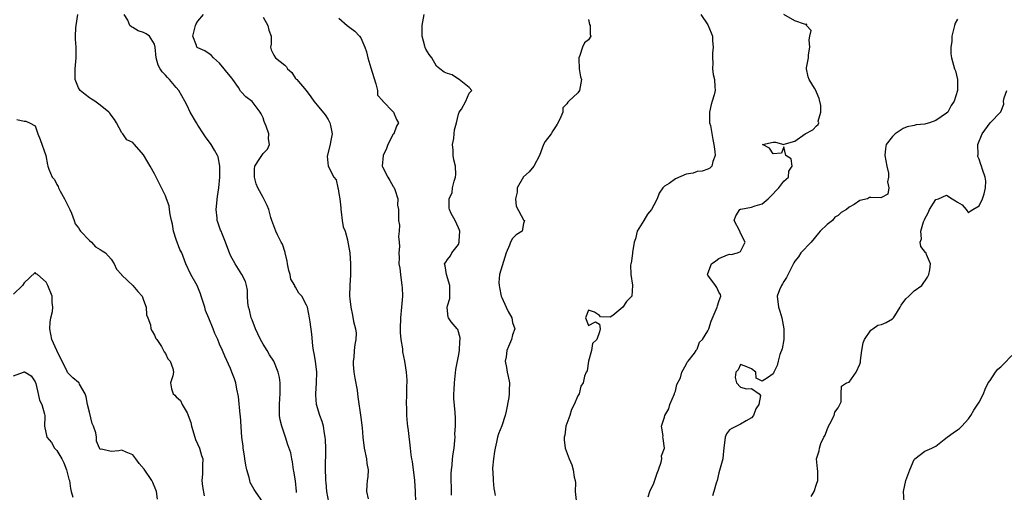
# Model space of a CAD drawing. Units: inches. Extents: x 2595000 to 2598000, y 1515000 to 1518000.
# Drawn here: x 2595660 to 2595842, y 1516927 to 1517014 of the extents above; entities that cross this region are included whole.
import ezdxf

# ---------------------------------------------------------------- set-up
doc = ezdxf.new("R2010")
doc.units = ezdxf.units.IN
doc.header["$MEASUREMENT"] = 0
doc.layers.add('LD25951515_2ft', color=103, linetype='Continuous')

msp = doc.modelspace()

# ---------------------------------------------------------------- linework, layer by layer
at = {"layer": 'LD25951515_2ft'}
for points, elevation in [([(2595705, 1516924.96), (2595703.59, 1516927), (2595703.34, 1516927.34), (2595702.64, 1516928.64), (2595702.55, 1516929), (2595702.44, 1516929.56), (2595702, 1516931), (2595701.81, 1516931.81), (2595701.62, 1516933), (2595701.56, 1516933.56), (2595701.32, 1516935), (2595701.31, 1516935.31), (2595701.08, 1516937), (2595700.85, 1516940.85), (2595700.79, 1516941.21), (2595700.48, 1516944.48), (2595700.15, 1516945.85), (2595699.96, 1516947), (2595699.74, 1516947.74), (2595699.28, 1516949), (2595699, 1516949.68), (2595697.95, 1516951.95), (2595697.53, 1516953), (2595697, 1516954.14), (2595696.68, 1516955), (2595696.11, 1516956.11), (2595695.82, 1516957), (2595695.02, 1516958.98), (2595694.4, 1516960.4), (2595694.25, 1516961), (2595693.93, 1516962.07), (2595693.62, 1516963), (2595693.48, 1516963.48), (2595693, 1516964.7), (2595692.86, 1516965), (2595691.72, 1516967), (2595690.77, 1516969), (2595690.01, 1516971), (2595689.66, 1516971.66), (2595689, 1516973.49), (2595688.52, 1516975), (2595688.3, 1516976.3), (2595688.15, 1516977), (2595687.89, 1516978.11), (2595687.78, 1516979), (2595687.67, 1516979.67), (2595687.21, 1516981), (2595687, 1516981.55), (2595686.55, 1516982.55), (2595685.87, 1516983.87), (2595685, 1516985.62), (2595684.21, 1516987), (2595683.74, 1516987.74), (2595683, 1516989.08), (2595681.32, 1516991), (2595681.16, 1516991.16), (2595681, 1516991.39), (2595679.89, 1516991.89), (2595679.16, 1516993), (2595679, 1516993.18), (2595678.01, 1516995), (2595677.62, 1516995.62), (2595677, 1516996.43), (2595676.78, 1516996.78), (2595676.6, 1516997), (2595675, 1516998.28), (2595674, 1516999), (2595673.4, 1516999.4), (2595673, 1516999.65), (2595672.22, 1517000.22), (2595671.29, 1517001), (2595671, 1517001.44), (2595670.38, 1517003), (2595670.37, 1517004.37), (2595670.38, 1517005), (2595670.57, 1517007), (2595670.54, 1517009), (2595670.44, 1517010.44), (2595670.43, 1517011), (2595670.52, 1517012.52), (2595670.58, 1517013), (2595670.86, 1517015)], 8714), ([(2595711.19, 1516926.81), (2595711.18, 1516927), (2595710.96, 1516928.96), (2595710.7, 1516930.7), (2595710.62, 1516931), (2595710.46, 1516932.46), (2595710.28, 1516933), (2595710.1, 1516934.1), (2595709.59, 1516935.59), (2595709.14, 1516937), (2595709, 1516937.36), (2595708.49, 1516939), (2595708.18, 1516940.18), (2595708.06, 1516941), (2595708.01, 1516943), (2595708.12, 1516944.12), (2595708.18, 1516945), (2595708.16, 1516945.84), (2595708.17, 1516947), (2595708.02, 1516948.02), (2595707.79, 1516949), (2595706.97, 1516951), (2595706.21, 1516952.21), (2595705.78, 1516953), (2595705, 1516954.14), (2595704.55, 1516955), (2595704.04, 1516956.04), (2595703.61, 1516957), (2595703, 1516958.63), (2595702.83, 1516959), (2595702.49, 1516960.49), (2595702.31, 1516961), (2595702.17, 1516961.83), (2595702.14, 1516963), (2595702.14, 1516964.14), (2595701.96, 1516965), (2595701.74, 1516965.74), (2595701.12, 1516967), (2595699.84, 1516969), (2595699, 1516970.55), (2595698.8, 1516971), (2595698.34, 1516972.34), (2595698.09, 1516973), (2595697.48, 1516974.52), (2595697.28, 1516975), (2595697.19, 1516975.19), (2595697, 1516975.76), (2595696.66, 1516976.66), (2595696.56, 1516977), (2595696.56, 1516977.44), (2595696.38, 1516979), (2595696.59, 1516981.41), (2595696.84, 1516983), (2595697.03, 1516985), (2595697.04, 1516987.04), (2595696.71, 1516988.71), (2595696.6, 1516989), (2595696.04, 1516989.96), (2595695.46, 1516991), (2595694.42, 1516992.42), (2595694.02, 1516993), (2595693, 1516994.6), (2595692.72, 1516995), (2595691.57, 1516997), (2595691, 1516998.23), (2595690.61, 1516999), (2595690.01, 1517000.01), (2595689.46, 1517001), (2595689, 1517001.51), (2595687.79, 1517003), (2595687.37, 1517003.37), (2595687, 1517003.8), (2595686.41, 1517004.41), (2595686.02, 1517005), (2595685.65, 1517005.65), (2595685.28, 1517007), (2595685.13, 1517009), (2595685, 1517009.55), (2595684.06, 1517011), (2595683.45, 1517011.45), (2595683, 1517011.66), (2595682, 1517012), (2595681, 1517012.61), (2595680.73, 1517012.73), (2595680.42, 1517013), (2595680.07, 1517013.93), (2595679.41, 1517015)], 8716), ([(2595717.11, 1516925), (2595716.77, 1516927), (2595716.65, 1516928.65), (2595716.6, 1516929), (2595716.58, 1516929.42), (2595716.54, 1516931), (2595716.54, 1516932.54), (2595716.58, 1516933.42), (2595716.57, 1516935), (2595716.52, 1516936.52), (2595716.48, 1516937), (2595716.31, 1516937.69), (2595716.12, 1516939), (2595715.89, 1516939.9), (2595715.44, 1516941), (2595714.87, 1516943), (2595714.76, 1516944.76), (2595714.76, 1516945), (2595714.86, 1516947), (2595714.89, 1516949), (2595714.66, 1516951), (2595714.45, 1516952.45), (2595714.33, 1516953), (2595714.17, 1516953.83), (2595713.98, 1516955.98), (2595713.7, 1516958.3), (2595713.58, 1516959), (2595713.17, 1516961), (2595713, 1516961.35), (2595712.14, 1516963), (2595711.59, 1516963.59), (2595711, 1516964.67), (2595710.86, 1516964.86), (2595710.84, 1516965), (2595710.15, 1516966.15), (2595709.99, 1516967), (2595709.74, 1516967.74), (2595709.48, 1516969), (2595709.45, 1516969.45), (2595709.11, 1516971), (2595709.11, 1516971.11), (2595708.6, 1516972.6), (2595708.36, 1516973), (2595707.65, 1516974.35), (2595707.33, 1516975), (2595707, 1516975.99), (2595706.6, 1516977), (2595706.44, 1516977.56), (2595706.08, 1516979), (2595705.77, 1516979.77), (2595705.16, 1516981), (2595705, 1516981.22), (2595704.04, 1516983), (2595703.73, 1516983.73), (2595703.4, 1516985), (2595703.45, 1516986.55), (2595703.51, 1516987), (2595704.44, 1516988.44), (2595705, 1516989.36), (2595705.83, 1516990.17), (2595706.22, 1516991), (2595706.03, 1516992.03), (2595706.07, 1516993), (2595705.58, 1516994.42), (2595705.23, 1516995.23), (2595705, 1516995.93), (2595704.67, 1516996.67), (2595704.45, 1516997), (2595703, 1516998.96), (2595701.83, 1516999.83), (2595701, 1517000.7), (2595700.87, 1517000.87), (2595700.81, 1517001), (2595700.46, 1517001.54), (2595699.42, 1517003), (2595699.23, 1517003.23), (2595699, 1517003.54), (2595698.34, 1517004.34), (2595697.85, 1517005), (2595697, 1517006.03), (2595695.85, 1517007), (2595695.47, 1517007.47), (2595694.27, 1517008.27), (2595693, 1517008.84), (2595692.91, 1517008.91), (2595692.81, 1517009), (2595692.73, 1517009.27), (2595692.04, 1517011), (2595692.58, 1517013), (2595692.7, 1517013.3), (2595693, 1517013.8), (2595694.04, 1517015)], 8718), ([(2595739.72, 1516926.28), (2595739.76, 1516927), (2595739.75, 1516927.75), (2595739.7, 1516929), (2595739.68, 1516930.32), (2595739.71, 1516931), (2595739.85, 1516931.85), (2595739.95, 1516933), (2595740.06, 1516933.94), (2595740.23, 1516935), (2595740.36, 1516936.36), (2595740.39, 1516937), (2595740.36, 1516937.64), (2595740.48, 1516939), (2595740.49, 1516940.49), (2595740.42, 1516941.58), (2595740.15, 1516944.15), (2595740.17, 1516945), (2595740.24, 1516945.76), (2595740.26, 1516947), (2595740.51, 1516949.49), (2595741, 1516951.93), (2595741.24, 1516953), (2595741.29, 1516954.71), (2595741.33, 1516955), (2595741.33, 1516955.33), (2595740.88, 1516956.88), (2595740.76, 1516957), (2595739.7, 1516958.29), (2595739.18, 1516959), (2595739.14, 1516959.14), (2595738.92, 1516960.92), (2595739, 1516961.24), (2595739.44, 1516962.56), (2595739.44, 1516963), (2595739.41, 1516963.41), (2595739.41, 1516965), (2595738.79, 1516967), (2595738.6, 1516968.6), (2595738.43, 1516969), (2595738.68, 1516969.32), (2595739, 1516969.8), (2595739.53, 1516970.47), (2595739.82, 1516971), (2595741, 1516972.58), (2595741.15, 1516973), (2595741.17, 1516973.17), (2595741.26, 1516975), (2595741.23, 1516975.23), (2595741, 1516975.62), (2595740.43, 1516977), (2595739.7, 1516978.3), (2595739.34, 1516979), (2595739.28, 1516979.28), (2595739.3, 1516981), (2595739.84, 1516982.16), (2595739.95, 1516983), (2595740.25, 1516984.25), (2595740.49, 1516985), (2595740.51, 1516985.49), (2595740.49, 1516987), (2595740.16, 1516988.16), (2595740.07, 1516989), (2595740.05, 1516989.95), (2595739.95, 1516991), (2595740.14, 1516992.14), (2595740.24, 1516993), (2595740.3, 1516993.7), (2595740.65, 1516995), (2595741, 1516996.58), (2595741.18, 1516997), (2595741.56, 1516997.56), (2595742.36, 1516999), (2595743, 1517000.46), (2595743.48, 1517001), (2595743, 1517001.55), (2595741.13, 1517003), (2595741, 1517003.06), (2595739.84, 1517003.84), (2595739, 1517004.13), (2595738.38, 1517004.38), (2595737.57, 1517005), (2595737, 1517005.47), (2595736.13, 1517007), (2595735.6, 1517007.6), (2595735, 1517008.63), (2595734.88, 1517008.88), (2595734.82, 1517009.18), (2595734.31, 1517011), (2595734.31, 1517012.31), (2595734.34, 1517013), (2595734.68, 1517015)], 8724), ([(2595785.68, 1517015), (2595787, 1517013.11), (2595787.62, 1517011.62), (2595787.82, 1517011), (2595787.83, 1517010.17), (2595787.97, 1517009), (2595787.87, 1517007.87), (2595787.85, 1517007), (2595787.93, 1517006.07), (2595787.82, 1517005), (2595787.95, 1517003.95), (2595788.19, 1517003), (2595788.26, 1517001.74), (2595788.34, 1517001), (2595788.17, 1517000.17), (2595787.78, 1516999), (2595787.6, 1516998.4), (2595787.3, 1516997), (2595787.26, 1516995.26), (2595787.31, 1516995), (2595787.47, 1516994.53), (2595787.91, 1516991.91), (2595788.11, 1516991), (2595788.26, 1516989.74), (2595788.33, 1516989), (2595787.89, 1516987.89), (2595787.73, 1516987), (2595787.36, 1516986.64), (2595787, 1516986.48), (2595785.94, 1516986.06), (2595785, 1516986.04), (2595784.27, 1516985.73), (2595783, 1516985.51), (2595781, 1516984.65), (2595779.84, 1516983.84), (2595779, 1516983.32), (2595778.67, 1516983), (2595778, 1516982), (2595777.62, 1516981), (2595777, 1516979.82), (2595776.6, 1516979), (2595775.85, 1516978.15), (2595775.2, 1516977), (2595773.96, 1516975), (2595773.62, 1516973.62), (2595773.41, 1516973), (2595773.09, 1516971.09), (2595773.1, 1516970.9), (2595772.87, 1516969.13), (2595772.81, 1516969), (2595772.74, 1516968.74), (2595772.76, 1516967), (2595773.07, 1516965.07), (2595773.1, 1516965), (2595772.99, 1516963), (2595771.98, 1516962.02), (2595771.33, 1516961), (2595769.48, 1516959.48), (2595769, 1516959.16), (2595767.2, 1516959.2), (2595767, 1516959.44), (2595766.07, 1516960.07), (2595765, 1516960.45), (2595764.45, 1516959), (2595765, 1516957.58), (2595766.26, 1516958.26), (2595767, 1516957.86), (2595767.16, 1516957), (2595767, 1516956.46), (2595766.51, 1516955), (2595765.72, 1516954.28), (2595765.55, 1516953), (2595764.99, 1516951), (2595764.73, 1516949.27), (2595764.53, 1516949), (2595764.27, 1516948.27), (2595763.99, 1516947), (2595763.57, 1516946.43), (2595763.26, 1516945), (2595763, 1516944.61), (2595762.36, 1516943), (2595761.87, 1516942.13), (2595761.53, 1516941), (2595760.84, 1516939), (2595760.61, 1516937.39), (2595760.48, 1516937), (2595760.48, 1516936.48), (2595760.68, 1516935), (2595761.42, 1516933), (2595761.9, 1516931.9), (2595762.16, 1516931), (2595762.37, 1516929.63), (2595762.52, 1516929), (2595762.58, 1516928.59), (2595762.56, 1516927), (2595762.7, 1516925.3)], 8728), ([(2595775.99, 1516926.01), (2595776.32, 1516927), (2595777, 1516928.54), (2595777.62, 1516930.38), (2595777.87, 1516931), (2595778.38, 1516932.38), (2595778.49, 1516933), (2595778.44, 1516933.56), (2595778.97, 1516935), (2595778.76, 1516936.76), (2595778.7, 1516937), (2595778.73, 1516937.27), (2595778.46, 1516939), (2595779, 1516940.72), (2595779.07, 1516941), (2595779.77, 1516942.23), (2595779.99, 1516943), (2595780.83, 1516945), (2595780.86, 1516945.14), (2595781, 1516945.5), (2595781.29, 1516946.71), (2595781.94, 1516947.94), (2595782.22, 1516949), (2595783, 1516950.41), (2595783.17, 1516950.83), (2595783.34, 1516951), (2595784.51, 1516952.51), (2595784.82, 1516953), (2595784.87, 1516953.13), (2595785, 1516953.23), (2595785.47, 1516954.53), (2595785.98, 1516955), (2595787, 1516956.62), (2595787.17, 1516957), (2595787.6, 1516958.4), (2595788.69, 1516961), (2595788.75, 1516961.25), (2595789, 1516962.01), (2595789.26, 1516962.74), (2595789.37, 1516963), (2595789.3, 1516963.3), (2595789, 1516963.74), (2595788.61, 1516964.61), (2595788.41, 1516965), (2595787, 1516966.87), (2595786.94, 1516967), (2595787, 1516967.22), (2595787.63, 1516969), (2595788.43, 1516969.57), (2595789, 1516969.95), (2595790.63, 1516970.63), (2595791, 1516970.75), (2595791.29, 1516970.71), (2595792.43, 1516971), (2595793, 1516971.27), (2595793.85, 1516973), (2595793, 1516974.64), (2595792.86, 1516975), (2595791.83, 1516977), (2595792.15, 1516977.85), (2595792.9, 1516979), (2595793, 1516979.05), (2595793.06, 1516979.06), (2595795, 1516979.43), (2595795.7, 1516979.7), (2595797, 1516980.04), (2595798.08, 1516981), (2595799, 1516981.9), (2595799.53, 1516982.47), (2595800.09, 1516983), (2595801, 1516984.22), (2595801.87, 1516985), (2595801.91, 1516986.09), (2595802.54, 1516987), (2595802.35, 1516988.35), (2595801.37, 1516989), (2595801, 1516990.59), (2595800.57, 1516989.43), (2595799, 1516989.28), (2595798.32, 1516990.32), (2595797.05, 1516991), (2595799, 1516991.43), (2595799.47, 1516991.47), (2595801, 1516991.04), (2595801.08, 1516991.08), (2595803, 1516991.61), (2595804.9, 1516993), (2595806.31, 1516993.69), (2595807, 1516994.46), (2595807.3, 1516994.7), (2595807.42, 1516995), (2595807.34, 1516995.34), (2595807.79, 1516997), (2595807.78, 1516998.22), (2595807.51, 1516999.51), (2595807, 1517000.64), (2595806.87, 1517001), (2595806.62, 1517001.38), (2595805.65, 1517003), (2595805.48, 1517003.48), (2595805.18, 1517005), (2595805.16, 1517005.16), (2595805.54, 1517007), (2595805.56, 1517007.56), (2595805.76, 1517009), (2595805.65, 1517010.35), (2595805.79, 1517011), (2595806.05, 1517012.05), (2595805.19, 1517013), (2595805.23, 1517013.23), (2595805, 1517013.18), (2595804.81, 1517013.19), (2595803, 1517013.85), (2595801, 1517014.98)], 8730), ([(2595705, 1517014.5), (2595705.88, 1517013), (2595706.08, 1517012.08), (2595706.47, 1517011), (2595706.47, 1517009.53), (2595706.35, 1517009), (2595706.51, 1517008.51), (2595707, 1517007.48), (2595707.29, 1517007), (2595709, 1517005.68), (2595709.33, 1517005.33), (2595709.54, 1517005), (2595710.29, 1517004.29), (2595711, 1517003.21), (2595711.09, 1517003.09), (2595711.2, 1517003), (2595712.98, 1517001), (2595713.83, 1516999.83), (2595714.36, 1516999), (2595715, 1516998.27), (2595716.46, 1516996.46), (2595717, 1516995.65), (2595717.34, 1516995), (2595717.46, 1516994.54), (2595717.73, 1516993), (2595717.41, 1516991.41), (2595717.38, 1516991), (2595716.91, 1516989.09), (2595716.86, 1516989), (2595716.85, 1516988.85), (2595716.98, 1516987), (2595718.03, 1516985), (2595718.46, 1516984.46), (2595718.78, 1516983), (2595718.85, 1516982.85), (2595719, 1516981.94), (2595719.13, 1516981), (2595719.31, 1516979.31), (2595719.32, 1516979), (2595719.4, 1516978.6), (2595719.59, 1516977), (2595719.8, 1516975.8), (2595720.11, 1516975), (2595720.58, 1516973.42), (2595720.66, 1516973), (2595720.69, 1516972.69), (2595721.01, 1516971.01), (2595721.14, 1516969), (2595721.11, 1516967.11), (2595721.13, 1516966.87), (2595720.97, 1516965.03), (2595720.96, 1516963), (2595721, 1516962.53), (2595721.17, 1516961), (2595721.5, 1516959.5), (2595721.68, 1516958.32), (2595722.03, 1516957), (2595722.16, 1516956.17), (2595722.12, 1516955), (2595721.89, 1516954.11), (2595721.82, 1516953), (2595721.71, 1516951.71), (2595721.59, 1516951), (2595721.61, 1516950.39), (2595721.71, 1516949), (2595721.9, 1516947.9), (2595722.35, 1516945.65), (2595722.44, 1516945), (2595722.47, 1516944.47), (2595723, 1516940.61), (2595723.28, 1516938.72), (2595723.42, 1516937), (2595723.64, 1516935), (2595724.07, 1516933), (2595724.15, 1516932.15), (2595724.35, 1516931), (2595724.32, 1516929.68), (2595724.19, 1516929), (2595724.12, 1516928.12), (2595724.09, 1516927), (2595724.38, 1516925.62)], 8720), ([(2595719, 1517014.3), (2595720.48, 1517013), (2595721, 1517012.59), (2595721.95, 1517011.95), (2595722.79, 1517011), (2595723, 1517010.72), (2595723.78, 1517009), (2595724.1, 1517008.1), (2595724.31, 1517007), (2595724.85, 1517005.15), (2595725.4, 1517003.4), (2595725.82, 1517002.18), (2595726.07, 1517001), (2595726.11, 1517000.11), (2595727, 1516999.11), (2595727.04, 1516999.04), (2595729.07, 1516997), (2595729.63, 1516995.63), (2595729.95, 1516995), (2595729.62, 1516994.38), (2595729.08, 1516993), (2595729, 1516992.9), (2595728, 1516991), (2595727.73, 1516990.27), (2595727.15, 1516989), (2595726.97, 1516987), (2595727, 1516986.91), (2595727.98, 1516985), (2595728.37, 1516984.37), (2595729, 1516983.27), (2595729.13, 1516983.13), (2595729.29, 1516982.71), (2595729.86, 1516981), (2595729.79, 1516979.79), (2595729.98, 1516979), (2595729.98, 1516978.02), (2595729.95, 1516977), (2595730.14, 1516976.14), (2595730.08, 1516975), (2595729.96, 1516974.04), (2595730.11, 1516973), (2595730.16, 1516972.16), (2595730.02, 1516971), (2595730.09, 1516970.09), (2595730.06, 1516969), (2595730.19, 1516968.19), (2595730.31, 1516967), (2595730.61, 1516965), (2595730.64, 1516964.64), (2595730.7, 1516963), (2595730.55, 1516961), (2595730.33, 1516959), (2595730.26, 1516957), (2595730.3, 1516956.3), (2595730.41, 1516955), (2595730.69, 1516953.31), (2595730.72, 1516952.72), (2595731.07, 1516951), (2595731.36, 1516949), (2595731.49, 1516947.49), (2595731.49, 1516947), (2595731.45, 1516946.55), (2595731.45, 1516945), (2595731.4, 1516943), (2595731.45, 1516942.55), (2595731.46, 1516941), (2595731.55, 1516939.54), (2595731.64, 1516939), (2595731.75, 1516938.25), (2595732.14, 1516935), (2595732.25, 1516933.75), (2595732.36, 1516933), (2595732.49, 1516932.49), (2595732.91, 1516929), (2595733.03, 1516927), (2595733.1, 1516925)], 8722), ([(2595765, 1517014.08), (2595765.16, 1517013.16), (2595765.3, 1517013), (2595765.28, 1517011.28), (2595765.41, 1517011), (2595765, 1517010.35), (2595764.22, 1517009.78), (2595763.88, 1517009), (2595763.41, 1517007.41), (2595763.18, 1517007), (2595763.18, 1517006.82), (2595763.29, 1517005), (2595763.52, 1517003.52), (2595763.68, 1517003), (2595763.34, 1517001), (2595763, 1517000.54), (2595761.38, 1516999), (2595761.16, 1516998.84), (2595761, 1516998.54), (2595760.24, 1516997.76), (2595760.28, 1516997), (2595759.71, 1516995.71), (2595759.23, 1516994.77), (2595759, 1516994.48), (2595758.44, 1516993.56), (2595758.11, 1516993), (2595757, 1516991.58), (2595756.71, 1516991), (2595755.94, 1516989), (2595754.91, 1516987), (2595754.05, 1516985.95), (2595752.98, 1516985.02), (2595751.87, 1516983), (2595751.81, 1516982.19), (2595751.53, 1516981), (2595751.63, 1516979.63), (2595753, 1516977.08), (2595753.19, 1516977), (2595753, 1516976.45), (2595752.74, 1516975), (2595751.63, 1516974.37), (2595751, 1516973.69), (2595750.64, 1516973), (2595750.43, 1516972.43), (2595749.8, 1516971), (2595748.59, 1516967), (2595748.48, 1516965.52), (2595748.5, 1516965), (2595748.61, 1516964.61), (2595748.92, 1516963), (2595749, 1516962.75), (2595749.84, 1516961), (2595750.19, 1516960.19), (2595750.83, 1516959), (2595751, 1516958.17), (2595751.42, 1516957), (2595751, 1516955.91), (2595750.8, 1516955), (2595750.24, 1516953.76), (2595749.96, 1516953), (2595749.81, 1516951.81), (2595749.65, 1516951), (2595749.88, 1516949.88), (2595750.02, 1516949), (2595750.2, 1516948.2), (2595750.42, 1516947), (2595750.36, 1516945.64), (2595750.38, 1516945), (2595750.31, 1516944.31), (2595749.8, 1516941.8), (2595749.6, 1516941), (2595749, 1516939.11), (2595748.41, 1516937.59), (2595748.24, 1516937), (2595748.06, 1516936.06), (2595747.79, 1516935), (2595747.66, 1516934.34), (2595747.47, 1516933), (2595747.31, 1516931.31), (2595747.3, 1516931), (2595747.35, 1516930.65), (2595747.42, 1516929), (2595747.53, 1516927.53), (2595747.69, 1516927), (2595747.77, 1516926.23)], 8726), ([(2595833, 1517014.12), (2595832.58, 1517013.42), (2595832.45, 1517013), (2595831.96, 1517011), (2595831.96, 1517010.04), (2595831.77, 1517009), (2595831.77, 1517007.77), (2595831.91, 1517007), (2595832.47, 1517005), (2595832.6, 1517004.6), (2595832.99, 1517003), (2595833.01, 1517001), (2595832.39, 1516999), (2595831.82, 1516998.18), (2595831.22, 1516997), (2595831, 1516996.8), (2595829, 1516995.45), (2595827.86, 1516995), (2595827.18, 1516994.82), (2595827, 1516994.76), (2595825.37, 1516994.63), (2595825, 1516994.51), (2595823.75, 1516994.25), (2595823, 1516993.94), (2595821.53, 1516993), (2595821, 1516992.47), (2595819.85, 1516991), (2595819.73, 1516990.27), (2595819.62, 1516989), (2595819.99, 1516987), (2595820.27, 1516985.73), (2595820.3, 1516985), (2595820.1, 1516984.1), (2595820.35, 1516983), (2595820.15, 1516981.85), (2595819, 1516981.23), (2595818.84, 1516981.16), (2595817, 1516981.25), (2595816.78, 1516981.22), (2595816.4, 1516981), (2595815, 1516980.66), (2595813.94, 1516979.94), (2595813, 1516979.46), (2595812.55, 1516979), (2595811.55, 1516978.45), (2595811, 1516977.91), (2595810.41, 1516977.59), (2595809.95, 1516977), (2595809, 1516976.27), (2595807.71, 1516975), (2595807.37, 1516974.63), (2595806.03, 1516973), (2595804.15, 1516971), (2595803.69, 1516970.31), (2595803, 1516969.47), (2595802.82, 1516969.18), (2595801.51, 1516966.49), (2595801, 1516965.73), (2595800.73, 1516965.27), (2595800.53, 1516965), (2595800.19, 1516964.19), (2595799.76, 1516963), (2595800.01, 1516961), (2595800.26, 1516960.26), (2595800.6, 1516959), (2595800.98, 1516957), (2595800.97, 1516955), (2595800.67, 1516953.33), (2595800.28, 1516952.28), (2595799.95, 1516951), (2595799.77, 1516950.23), (2595799.13, 1516949), (2595799, 1516948.7), (2595797.95, 1516947.95), (2595797, 1516947.35), (2595795.86, 1516947.86), (2595795.81, 1516949), (2595795, 1516949.64), (2595793.89, 1516950.11), (2595793, 1516950.44), (2595792.55, 1516949.45), (2595792.13, 1516949), (2595792.04, 1516948.04), (2595792.29, 1516947), (2595793, 1516946.23), (2595794.09, 1516945.91), (2595795, 1516945.97), (2595796.42, 1516945), (2595796.71, 1516944.71), (2595796.36, 1516943), (2595795.8, 1516942.2), (2595795.39, 1516941), (2595795, 1516940.58), (2595794.03, 1516940.03), (2595793, 1516939.4), (2595791.4, 1516938.6), (2595791, 1516938.33), (2595790.41, 1516937.6), (2595790.17, 1516937), (2595789.91, 1516935), (2595789.79, 1516933.79), (2595789.75, 1516933), (2595789.26, 1516931.26), (2595789, 1516930.43), (2595788.69, 1516929), (2595788.53, 1516928.53), (2595788.1, 1516927), (2595787.83, 1516926.17)], 8732), ([(2595806.04, 1516926.04), (2595806.56, 1516927), (2595807, 1516928.32), (2595807.27, 1516929), (2595807.25, 1516930.75), (2595807.18, 1516931.18), (2595807.03, 1516933), (2595807.51, 1516934.49), (2595807.57, 1516935), (2595807.83, 1516935.83), (2595808.38, 1516937), (2595808.6, 1516937.4), (2595809, 1516938.4), (2595809.16, 1516938.84), (2595809.2, 1516939), (2595809.49, 1516939.49), (2595810.24, 1516941), (2595810.37, 1516941.63), (2595811, 1516942.44), (2595811.19, 1516942.81), (2595811.34, 1516943), (2595811.55, 1516943.55), (2595811.57, 1516945), (2595811.61, 1516946.39), (2595812.53, 1516947), (2595813, 1516947.15), (2595814.31, 1516949), (2595815, 1516950.45), (2595815.14, 1516950.86), (2595815.14, 1516951.14), (2595815.39, 1516953), (2595815.6, 1516954.4), (2595815.83, 1516955), (2595817, 1516956.73), (2595817.41, 1516957), (2595818.34, 1516957.66), (2595819, 1516957.81), (2595819.82, 1516958.18), (2595821, 1516958.85), (2595821.18, 1516959), (2595821.42, 1516959.42), (2595822.41, 1516961), (2595822.63, 1516961.37), (2595823.49, 1516962.51), (2595824, 1516963), (2595825, 1516964), (2595826.44, 1516965), (2595827.48, 1516966.52), (2595827.69, 1516967), (2595827.9, 1516967.9), (2595828.05, 1516969), (2595827.3, 1516970.7), (2595827.2, 1516971), (2595827.09, 1516971.09), (2595826.21, 1516972.21), (2595826.12, 1516973), (2595826.38, 1516973.62), (2595826.22, 1516975), (2595826.75, 1516976.75), (2595826.91, 1516977.09), (2595827, 1516977.31), (2595827.61, 1516978.39), (2595827.83, 1516979), (2595829, 1516980.83), (2595829.47, 1516981), (2595831, 1516981.68), (2595831.99, 1516981), (2595832.64, 1516980.64), (2595833, 1516980.35), (2595833.86, 1516979.86), (2595834.62, 1516979), (2595835, 1516978.42), (2595835.32, 1516978.68), (2595835.84, 1516979), (2595837, 1516979.68), (2595837.63, 1516981), (2595837.91, 1516981.91), (2595838.16, 1516983), (2595838.22, 1516984.22), (2595838.09, 1516985), (2595837.63, 1516986.37), (2595837.45, 1516987), (2595837.3, 1516987.3), (2595837, 1516988.29), (2595836.77, 1516988.77), (2595836.77, 1516989), (2595836.81, 1516989.19), (2595836.73, 1516991), (2595837.55, 1516993), (2595839, 1516995.01), (2595840.97, 1516997.03), (2595841.52, 1516998.48), (2595841.5, 1516999), (2595841.62, 1516999.62), (2595842.07, 1517001)], 8734), ([(2595659.62, 1516995.62), (2595661, 1516995.29), (2595661.29, 1516995.29), (2595661.93, 1516995), (2595663, 1516994.43), (2595663.48, 1516993), (2595663.92, 1516991.92), (2595664.94, 1516989), (2595665.28, 1516987.28), (2595665.35, 1516987), (2595665.52, 1516986.48), (2595666.14, 1516985), (2595666.54, 1516984.54), (2595667, 1516983.61), (2595667.27, 1516983.27), (2595667.33, 1516983), (2595667.62, 1516982.38), (2595668.41, 1516981), (2595668.59, 1516980.59), (2595669, 1516979.73), (2595669.29, 1516979.29), (2595669.38, 1516979), (2595669.67, 1516978.33), (2595670.19, 1516977), (2595670.35, 1516976.35), (2595671, 1516975.63), (2595671.21, 1516975.21), (2595671.37, 1516975), (2595673, 1516973.3), (2595673.36, 1516973), (2595674.12, 1516972.12), (2595675, 1516971.66), (2595675.38, 1516971.38), (2595675.99, 1516971), (2595677, 1516969.82), (2595677.57, 1516969), (2595677.99, 1516967.99), (2595678.92, 1516967), (2595678.94, 1516966.94), (2595679, 1516966.92), (2595681.03, 1516965), (2595681.9, 1516963.9), (2595682.7, 1516963), (2595683, 1516962.31), (2595683.44, 1516961), (2595683.55, 1516959.55), (2595683.74, 1516959), (2595684.26, 1516957.74), (2595684.34, 1516957), (2595684.54, 1516956.54), (2595685, 1516955.8), (2595685.22, 1516955.22), (2595685.42, 1516955), (2595686.27, 1516953.73), (2595686.66, 1516953), (2595686.75, 1516952.75), (2595687, 1516952.45), (2595687.44, 1516951.44), (2595687.91, 1516951), (2595688.35, 1516949.65), (2595688.48, 1516949), (2595688.35, 1516948.35), (2595687.95, 1516947), (2595688.11, 1516945.89), (2595688.44, 1516945), (2595688.77, 1516944.77), (2595689, 1516944.46), (2595689.77, 1516943.77), (2595690.12, 1516943), (2595691, 1516941.52), (2595691.71, 1516939.71), (2595691.81, 1516939), (2595692.46, 1516937), (2595692.57, 1516936.57), (2595693.3, 1516935), (2595693.64, 1516933.64), (2595693.89, 1516933), (2595693.83, 1516931.83), (2595693.87, 1516931), (2595693.83, 1516930.17), (2595693.73, 1516929), (2595693.87, 1516927.87), (2595694.18, 1516926.18)], 8712), ([(2595685.53, 1516925.53), (2595685.35, 1516927), (2595685.27, 1516927.27), (2595684.66, 1516928.66), (2595684.53, 1516929), (2595683.1, 1516931.1), (2595682.17, 1516932.17), (2595681.54, 1516933), (2595681, 1516933.75), (2595679.76, 1516934.24), (2595679, 1516934.58), (2595678.45, 1516934.45), (2595677, 1516934.33), (2595675.24, 1516934.76), (2595675, 1516934.72), (2595674.83, 1516935), (2595674.29, 1516936.29), (2595674.32, 1516937), (2595674.21, 1516937.79), (2595673.78, 1516939), (2595673.51, 1516939.51), (2595673, 1516941.63), (2595672.64, 1516943), (2595672.42, 1516944.42), (2595672.22, 1516945), (2595671.19, 1516946.81), (2595671.13, 1516947), (2595671.08, 1516947.08), (2595671, 1516947.11), (2595669.94, 1516947.94), (2595668.96, 1516948.96), (2595668.9, 1516949.11), (2595666.97, 1516953), (2595666.05, 1516955), (2595665.72, 1516957), (2595665.79, 1516958.21), (2595665.92, 1516959), (2595666.2, 1516960.2), (2595666.24, 1516961), (2595666.12, 1516961.88), (2595666.12, 1516963), (2595665.34, 1516965), (2595665, 1516965.59), (2595663.42, 1516967), (2595663.17, 1516967.17), (2595663, 1516967.4), (2595661, 1516965.5), (2595660.65, 1516965), (2595659, 1516963.37)], 8710), ([(2595823.14, 1516925), (2595823.05, 1516927), (2595823.48, 1516929), (2595824.21, 1516931), (2595825, 1516932.86), (2595825.13, 1516933), (2595827, 1516934.42), (2595827.38, 1516934.62), (2595828.24, 1516935), (2595829, 1516935.37), (2595830.55, 1516936.55), (2595831.11, 1516937), (2595832.18, 1516937.82), (2595833, 1516938.35), (2595833.37, 1516938.63), (2595833.82, 1516939), (2595835, 1516940.39), (2595835.43, 1516941), (2595836.01, 1516941.99), (2595837, 1516943.46), (2595837.8, 1516945), (2595838.12, 1516945.88), (2595838.67, 1516947), (2595839, 1516947.44), (2595839.99, 1516949), (2595840.46, 1516949.54), (2595841, 1516950), (2595841.5, 1516950.5), (2595843, 1516952.1)], 8736), ([(2595659, 1516948.35), (2595660.83, 1516949), (2595660.96, 1516949.04), (2595661, 1516949.06), (2595661.06, 1516949.06), (2595661.16, 1516949), (2595662.29, 1516948.29), (2595663, 1516947.2), (2595663.1, 1516946.9), (2595663.56, 1516945), (2595663.82, 1516943.82), (2595664.26, 1516943), (2595664.75, 1516941.25), (2595664.79, 1516941), (2595664.81, 1516940.81), (2595664.73, 1516939), (2595665.17, 1516937), (2595666.03, 1516936.03), (2595666.59, 1516935), (2595667, 1516934.51), (2595667.92, 1516933), (2595668.29, 1516932.29), (2595668.78, 1516931), (2595669.22, 1516929.22), (2595669.32, 1516929), (2595669.5, 1516927.5), (2595669.66, 1516927), (2595669.93, 1516925.93)], 8708)]:
    msp.add_lwpolyline(points, dxfattribs=dict(at, elevation=elevation))

doc.saveas('drawing.dxf')
